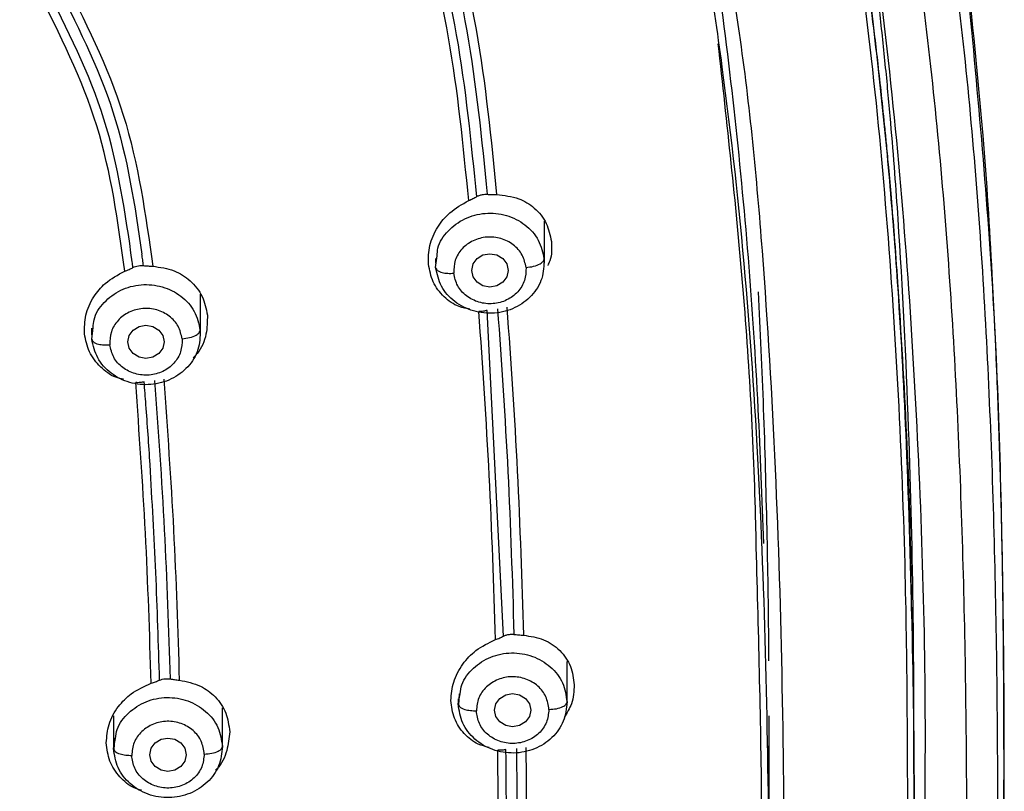
# Model space of a CAD drawing. Units: millimetres. Extents: x 3502.5 to 3581, y 1275.8 to 1354.9.
# Drawn here: x 3523.5 to 3524.8, y 1325.2 to 1326.3 of the extents above; entities that cross this region are included whole.
import ezdxf

# ---------------------------------------------------------------- set-up
doc = ezdxf.new("R2010")
doc.units = ezdxf.units.MM
doc.layers.add('CUERPO', color=7, linetype='CONTINUOUS')

msp = doc.modelspace()

# ---------------------------------------------------------------- linework, layer by layer
at = {"layer": 'CUERPO'}
for p, q in [((3524.195, 1325.9198), (3524.195, 1325.978)), ((3524.0452, 1325.9139), (3524.0472, 1325.9298)), ((3524.045, 1325.9262), (3524.045, 1325.9198)), ((3523.7211, 1325.8214), (3523.7211, 1325.877)), ((3524.1387, 1325.4061), (3524.1161, 1325.8548)), ((3523.5711, 1325.8303), (3523.5711, 1325.8214)), ((3523.5714, 1325.8153), (3523.5733, 1325.8313)), ((3524.2262, 1325.314), (3524.2262, 1325.3713)), ((3524.0762, 1325.3199), (3524.0762, 1325.314)), ((3524.0763, 1325.3127), (3524.079, 1325.3266)), ((3524.0775, 1325.3268), (3524.0767, 1325.3108)), ((3523.7514, 1325.2526), (3523.7514, 1325.3071)), ((3523.6014, 1325.2961), (3523.6014, 1325.2526)), ((3523.6014, 1325.2512), (3523.6041, 1325.2651)), ((3523.6027, 1325.2654), (3523.6018, 1325.2494)), ((3524.5044, 1325.0765), (3524.5044, 1325.2551)), ((3524.7044, 1325.1153), (3524.7044, 1325.2166))]:
    msp.add_line(p, q, dxfattribs=at)
at = {"layer": 'CUERPO', "flags": 128}
for points in [[(3524.145, 1325.91), (3524.1431, 1325.9012), (3524.1376, 1325.8937), (3524.1295, 1325.8887), (3524.12, 1325.887), (3524.1104, 1325.8887), (3524.1023, 1325.8937), (3524.0969, 1325.9012), (3524.095, 1325.91), (3524.0969, 1325.9188), (3524.1023, 1325.9262), (3524.1104, 1325.9312), (3524.12, 1325.933), (3524.1295, 1325.9312), (3524.1376, 1325.9262), (3524.1431, 1325.9188), (3524.145, 1325.91)], [(3523.6711, 1325.8116), (3523.6692, 1325.8028), (3523.6638, 1325.7953), (3523.6557, 1325.7904), (3523.6461, 1325.7886), (3523.6365, 1325.7904), (3523.6284, 1325.7953), (3523.623, 1325.8028), (3523.6211, 1325.8116), (3523.623, 1325.8204), (3523.6284, 1325.8278), (3523.6365, 1325.8328), (3523.6461, 1325.8346), (3523.6557, 1325.8328), (3523.6638, 1325.8278), (3523.6692, 1325.8204), (3523.6711, 1325.8116)], [(3524.1762, 1325.3042), (3524.1743, 1325.2954), (3524.1689, 1325.2879), (3524.1608, 1325.283), (3524.1512, 1325.2812), (3524.1417, 1325.283), (3524.1336, 1325.2879), (3524.1281, 1325.2954), (3524.1262, 1325.3042), (3524.1281, 1325.313), (3524.1336, 1325.3204), (3524.1417, 1325.3254), (3524.1512, 1325.3272), (3524.1608, 1325.3254), (3524.1689, 1325.3204), (3524.1743, 1325.313), (3524.1762, 1325.3042)], [(3523.7014, 1325.2428), (3523.6995, 1325.234), (3523.694, 1325.2265), (3523.6859, 1325.2215), (3523.6764, 1325.2198), (3523.6668, 1325.2215), (3523.6587, 1325.2265), (3523.6533, 1325.234), (3523.6514, 1325.2428), (3523.6533, 1325.2516), (3523.6587, 1325.259), (3523.6668, 1325.264), (3523.6764, 1325.2657), (3523.6859, 1325.264), (3523.694, 1325.259), (3523.6995, 1325.2516), (3523.7014, 1325.2428)]]:
    msp.add_lwpolyline(points, dxfattribs=at)
at = {"layer": 'CUERPO'}
for points, knots in [([(3523.1019, 1327.877), (3523.189, 1327.8682), (3523.363, 1327.8507), (3523.6211, 1327.8038), (3523.8708, 1327.7268), (3524.1026, 1327.6107), (3524.304, 1327.4536), (3524.4658, 1327.262), (3524.586, 1327.0465), (3524.6862, 1326.7713), (3524.7496, 1326.4376), (3524.7914, 1326.0535), (3524.8127, 1325.6687), (3524.8204, 1325.2844), (3524.8189, 1324.9327), (3524.8097, 1324.6132), (3524.7944, 1324.3258), (3524.7643, 1324.0396), (3524.7369, 1323.8048), (3524.7012, 1323.669), (3524.69, 1323.6264)], [0, 0, 0, 0, 0.047002, 0.093989, 0.140952, 0.18789, 0.234813, 0.28172, 0.32865, 0.3756, 0.450717, 0.525885, 0.601046, 0.675722, 0.750399, 0.806408, 0.862417, 0.918423, 0.974456, 1, 1, 1, 1]), ([(3523.088, 1327.8052), (3523.1735, 1327.7967), (3523.3444, 1327.7797), (3523.5977, 1327.7343), (3523.8431, 1327.6601), (3524.071, 1327.5472), (3524.2692, 1327.3932), (3524.4279, 1327.2044), (3524.5455, 1326.9919), (3524.6434, 1326.7206), (3524.706, 1326.3918), (3524.7475, 1326.014), (3524.7696, 1325.6335), (3524.7777, 1325.2522), (3524.776, 1324.8382), (3524.7609, 1324.3927), (3524.7233, 1323.9963), (3524.6734, 1323.6821), (3524.6152, 1323.4506), (3524.5274, 1323.2271), (3524.4028, 1323.0181), (3524.2368, 1322.834), (3524.0339, 1322.6838), (3523.8108, 1322.5623), (3523.6232, 1322.4626), (3523.4855, 1322.3634), (3523.3955, 1322.2734), (3523.3237, 1322.1686), (3523.2542, 1322.0149), (3523.207, 1321.8082), (3523.1922, 1321.6381), (3523.1848, 1321.553)], [0, 0, 0, 0, 0.031177, 0.062344, 0.093496, 0.12463, 0.155756, 0.186903, 0.218064, 0.249239, 0.29912, 0.349029, 0.398947, 0.449196, 0.499447, 0.562255, 0.625057, 0.656386, 0.687556, 0.718711, 0.749853, 0.780983, 0.812123, 0.843295, 0.874466, 0.890045, 0.905744, 0.92145, 0.937159, 0.968563, 1, 1, 1, 1]), ([(3522.3296, 1327.7773), (3522.4516, 1327.7758), (3522.6954, 1327.7729), (3523.0602, 1327.746), (3523.3937, 1327.712), (3523.6914, 1327.6494), (3523.946, 1327.5525), (3524.1721, 1327.4059), (3524.3538, 1327.2132), (3524.4858, 1326.9889), (3524.5743, 1326.7475), (3524.6298, 1326.4984), (3524.6765, 1326.1628), (3524.7096, 1325.742), (3524.7213, 1325.3649), (3524.7188, 1325.1568), (3524.7184, 1325.1168)], [0, 0, 0, 0, 0.080903, 0.161808, 0.24275, 0.303479, 0.3642, 0.424903, 0.485615, 0.54633, 0.607066, 0.667792, 0.728495, 0.849836, 0.971168, 1, 1, 1, 1]), ([(3522.3295, 1327.7634), (3522.3589, 1327.7633), (3522.435, 1327.7631), (3522.5515, 1327.7608), (3522.6741, 1327.7566), (3522.7898, 1327.7509), (3522.9012, 1327.7439), (3523.0153, 1327.7351), (3523.127, 1327.7252), (3523.215, 1327.7163), (3523.2813, 1327.7087), (3523.3314, 1327.7025), (3523.3944, 1327.6937), (3523.4704, 1327.6813), (3523.5472, 1327.6662), (3523.6134, 1327.6507), (3523.6836, 1327.6321), (3523.7707, 1327.605), (3523.879, 1327.5624), (3523.99, 1327.5065), (3524.0922, 1327.4411), (3524.1832, 1327.3681), (3524.2604, 1327.2922), (3524.3305, 1327.2088), (3524.3994, 1327.1089), (3524.4598, 1326.9978), (3524.5163, 1326.8659), (3524.5613, 1326.7275), (3524.5983, 1326.573), (3524.6231, 1326.4336), (3524.6421, 1326.2965), (3524.6578, 1326.1651), (3524.6716, 1326.0253), (3524.6842, 1325.8604), (3524.6951, 1325.6535), (3524.702, 1325.4125), (3524.7048, 1325.2271), (3524.7042, 1325.1306), (3524.7041, 1325.1148)], [0, 0, 0, 0, 0.019602, 0.050683, 0.077663, 0.101367, 0.127896, 0.152051, 0.177654, 0.202751, 0.211033, 0.222265, 0.236447, 0.253578, 0.273705, 0.28891, 0.299193, 0.322497, 0.350278, 0.377796, 0.406871, 0.433191, 0.45811, 0.482036, 0.509296, 0.543357, 0.571385, 0.61133, 0.647231, 0.685166, 0.712931, 0.746714, 0.7805, 0.814284, 0.865896, 0.930041, 0.98856, 1, 1, 1, 1]), ([(3522.3296, 1327.7668), (3522.3557, 1327.7667), (3522.4322, 1327.7665), (3522.5485, 1327.7643), (3522.6753, 1327.7599), (3522.7899, 1327.7542), (3522.9027, 1327.7469), (3523.0172, 1327.738), (3523.1313, 1327.7277), (3523.2412, 1327.7165), (3523.3545, 1327.7026), (3523.4672, 1327.685), (3523.5826, 1327.6614), (3523.7308, 1327.6227), (3523.9071, 1327.5569), (3524.0559, 1327.4697), (3524.1493, 1327.3979), (3524.2023, 1327.3516), (3524.2533, 1327.3009), (3524.3018, 1327.2458), (3524.3476, 1327.1865), (3524.3924, 1327.1201), (3524.439, 1327.0397), (3524.4731, 1326.969), (3524.4966, 1326.9133), (3524.5096, 1326.8807), (3524.5224, 1326.8462), (3524.5349, 1326.8098), (3524.5471, 1326.7717), (3524.5557, 1326.7426), (3524.565, 1326.7096), (3524.578, 1326.6607), (3524.5959, 1326.5831), (3524.6124, 1326.4968), (3524.6249, 1326.4206), (3524.6334, 1326.3623), (3524.6389, 1326.3214), (3524.6429, 1326.2908), (3524.6464, 1326.2629), (3524.6503, 1326.2302), (3524.6546, 1326.1927), (3524.6593, 1326.1504), (3524.6632, 1326.113), (3524.6665, 1326.0797), (3524.6694, 1326.0483), (3524.673, 1326.0068), (3524.6773, 1325.954), (3524.6901, 1325.7741), (3524.6991, 1325.6015), (3524.7004, 1325.4505), (3524.7005, 1325.4404)], [0, 0, 0, 0, 0.018866, 0.055273, 0.084086, 0.110529, 0.138158, 0.165786, 0.193571, 0.221032, 0.245686, 0.276182, 0.303703, 0.331222, 0.387651, 0.440908, 0.458034, 0.475626, 0.493683, 0.512205, 0.531192, 0.550642, 0.573387, 0.602395, 0.611029, 0.620093, 0.629586, 0.639509, 0.649861, 0.660645, 0.663101, 0.676427, 0.700015, 0.724996, 0.744899, 0.760226, 0.770978, 0.777042, 0.784365, 0.792947, 0.802786, 0.813884, 0.82624, 0.83218, 0.840081, 0.850935, 0.864741, 0.881501, 0.992061, 1, 1, 1, 1]), ([(3524.6958, 1325.1098), (3524.6956, 1325.2366), (3524.6949, 1325.5283), (3524.6713, 1325.9858), (3524.626, 1326.398), (3524.5558, 1326.7241), (3524.471, 1326.9616), (3524.3446, 1327.1832), (3524.1695, 1327.3748), (3523.9502, 1327.5218), (3523.7018, 1327.6196), (3523.4398, 1327.6774), (3523.1436, 1327.7125), (3522.8163, 1327.7394), (3522.4581, 1327.7528), (3522.0998, 1327.7509), (3521.7419, 1327.7321), (3521.3852, 1327.7007), (3521.0606, 1327.6494), (3520.7788, 1327.5551), (3520.5492, 1327.4225), (3520.3602, 1327.2427), (3520.2199, 1327.0281), (3520.1242, 1326.794), (3520.0629, 1326.5509), (3520.0251, 1326.3042), (3519.988, 1325.9752), (3519.9654, 1325.5758), (3519.9633, 1325.2601), (3519.9623, 1325.1092)], [0, 0, 0, 0, 0.046059, 0.105936, 0.16583, 0.19581, 0.225805, 0.255808, 0.285808, 0.315808, 0.345806, 0.375797, 0.405774, 0.445713, 0.485635, 0.525566, 0.565488, 0.605438, 0.645402, 0.6754, 0.705399, 0.7354, 0.765404, 0.795406, 0.825394, 0.855363, 0.885312, 0.945195, 1, 1, 1, 1]), ([(3521.7782, 1327.5248), (3521.9562, 1327.5327), (3522.3104, 1327.5485), (3522.7545, 1327.5348), (3523.1076, 1327.5093), (3523.3097, 1327.4879), (3523.4471, 1327.4654), (3523.5215, 1327.4505), (3523.5951, 1327.4328), (3523.6676, 1327.4117), (3523.7386, 1327.387), (3523.8077, 1327.3582), (3523.8762, 1327.3244), (3523.954, 1327.2772), (3524.0475, 1327.2056), (3524.1424, 1327.1068), (3524.2287, 1326.9842), (3524.3206, 1326.8052), (3524.3885, 1326.5838), (3524.4308, 1326.3421), (3524.457, 1326.1315), (3524.4768, 1325.9268), (3524.4897, 1325.727), (3524.4946, 1325.5956), (3524.4969, 1325.5335)], [0, 0, 0, 0, 0.125968, 0.250678, 0.313638, 0.376599, 0.394592, 0.412587, 0.430578, 0.448574, 0.466574, 0.484564, 0.502555, 0.522044, 0.550588, 0.588193, 0.622376, 0.661664, 0.738414, 0.796028, 0.847366, 0.899524, 0.952494, 1, 1, 1, 1]), ([(3524.4449, 1323.9511), (3524.4455, 1323.9545), (3524.4614, 1324.0447), (3524.4849, 1324.3161), (3524.5067, 1324.769), (3524.5048, 1325.3284), (3524.4846, 1325.8048), (3524.4424, 1326.1902), (3524.3967, 1326.4808), (3524.3189, 1326.7441), (3524.2035, 1326.97), (3524.0564, 1327.1511), (3523.8674, 1327.2952), (3523.651, 1327.3968), (3523.446, 1327.4597), (3523.3148, 1327.4861), (3523.2611, 1327.4969)], [0, 0, 0, 0, 0.002745, 0.073258, 0.213488, 0.352994, 0.49212, 0.561669, 0.631289, 0.700872, 0.753151, 0.805492, 0.857935, 0.910553, 0.963373, 1, 1, 1, 1]), ([(3524.6253, 1326.5023), (3524.6307, 1326.4674), (3524.6392, 1326.4121), (3524.6489, 1326.3335), (3524.657, 1326.2641), (3524.6649, 1326.1898), (3524.6718, 1326.1155), (3524.6774, 1326.046), (3524.6874, 1325.9058), (3524.6971, 1325.7018), (3524.7036, 1325.4469), (3524.7038, 1325.2882), (3524.7038, 1325.2166)], [0, 0, 0, 0, 0.082291, 0.130233, 0.184419, 0.244847, 0.30398, 0.358068, 0.407109, 0.630998, 0.833462, 1, 1, 1, 1]), ([(3524.0373, 1326.4601), (3524.0561, 1326.387), (3524.0939, 1326.2404), (3524.1087, 1326.0901), (3524.1161, 1326.0148)], [0, 0, 0, 0, 0.498632, 1, 1, 1, 1]), ([(3524.049, 1326.4654), (3524.0683, 1326.3911), (3524.1067, 1326.2426), (3524.1217, 1326.0904), (3524.1291, 1326.0143)], [0, 0, 0, 0, 0.49999, 1, 1, 1, 1]), ([(3524.0907, 1326.0061), (3524.0834, 1326.0811), (3524.0687, 1326.2312), (3524.031, 1326.3778), (3524.0121, 1326.451)], [0, 0, 0, 0, 0.500021, 1, 1, 1, 1]), ([(3524.1018, 1326.0115), (3524.0944, 1326.0861), (3524.0797, 1326.2357), (3524.0423, 1326.3817), (3524.0235, 1326.4549)], [0, 0, 0, 0, 0.498682, 1, 1, 1, 1]), ([(3523.587, 1322.6539), (3523.6606, 1322.6872), (3523.8077, 1322.7539), (3524.0124, 1322.8905), (3524.1791, 1323.0645), (3524.2998, 1323.2646), (3524.3807, 1323.4781), (3524.4325, 1323.6976), (3524.4652, 1323.9192), (3524.5041, 1324.2652), (3524.5255, 1324.7374), (3524.5273, 1325.3359), (3524.5066, 1325.8368), (3524.4722, 1326.2016), (3524.4431, 1326.3652), (3524.4317, 1326.4293)], [0, 0, 0, 0, 0.054916, 0.109786, 0.164727, 0.219742, 0.274773, 0.329794, 0.384789, 0.439768, 0.586336, 0.732898, 0.879477, 0.952788, 1, 1, 1, 1]), ([(3524.7758, 1326.3228), (3524.7896, 1326.1769), (3524.8173, 1325.8857), (3524.8285, 1325.4477), (3524.828, 1325.0108), (3524.821, 1324.6466), (3524.8016, 1324.4289), (3524.7951, 1324.3563)], [0, 0, 0, 0, 0.223125, 0.445417, 0.667207, 0.889, 1, 1, 1, 1]), ([(3524.7979, 1324.348), (3524.8032, 1324.4206), (3524.8127, 1324.5516), (3524.8202, 1324.7299), (3524.8248, 1324.8825), (3524.8274, 1325.0243), (3524.8287, 1325.1634), (3524.8287, 1325.2947), (3524.8277, 1325.4188), (3524.8258, 1325.5351), (3524.8229, 1325.6495), (3524.8187, 1325.7725), (3524.8117, 1325.9211), (3524.7997, 1326.1116), (3524.7846, 1326.2542), (3524.7763, 1326.3334)], [0, 0, 0, 0, 0.107231, 0.193759, 0.267206, 0.338657, 0.408447, 0.477979, 0.537559, 0.596555, 0.654232, 0.711001, 0.783179, 0.8795, 1, 1, 1, 1]), ([(3523.5192, 1326.311), (3523.5497, 1326.2512), (3523.611, 1326.1313), (3523.6307, 1325.9988), (3523.6405, 1325.9323)], [0, 0, 0, 0, 0.498276, 1, 1, 1, 1]), ([(3523.5289, 1326.3185), (3523.5613, 1326.2548), (3523.6262, 1326.1273), (3523.6456, 1325.9863), (3523.6554, 1325.9157)], [0, 0, 0, 0, 0.499719, 1, 1, 1, 1]), ([(3523.6169, 1325.9088), (3523.6076, 1325.9766), (3523.5891, 1326.1123), (3523.5273, 1326.2351), (3523.4963, 1326.2965)], [0, 0, 0, 0, 0.50032, 1, 1, 1, 1]), ([(3523.6272, 1325.9219), (3523.6177, 1325.9883), (3523.5986, 1326.1216), (3523.5376, 1326.2423), (3523.507, 1326.3028)], [0, 0, 0, 0, 0.49871, 1, 1, 1, 1]), ([(3524.487, 1325.528), (3524.4868, 1325.539), (3524.4844, 1325.6606), (3524.4712, 1325.8925), (3524.4467, 1326.1126), (3524.4346, 1326.2222)], [0, 0, 0, 0, 0.047477, 0.526201, 1, 1, 1, 1]), ([(3524.0907, 1326.0061), (3524.0928, 1326.007), (3524.0968, 1326.0088), (3524.1001, 1326.0106), (3524.1017, 1326.0115)], [0, 0, 0, 0, 0.50182, 1, 1, 1, 1]), ([(3524.1017, 1326.0115), (3524.1029, 1326.0122), (3524.1052, 1326.0134), (3524.1081, 1326.014), (3524.1096, 1326.0144)], [0, 0, 0, 0, 0.501305, 1, 1, 1, 1]), ([(3524.1096, 1326.0144), (3524.1107, 1326.0145), (3524.1129, 1326.0149), (3524.115, 1326.0148), (3524.1161, 1326.0148)], [0, 0, 0, 0, 0.499252, 1, 1, 1, 1]), ([(3524.1161, 1326.0148), (3524.1183, 1326.0146), (3524.1226, 1326.0144), (3524.1269, 1326.0143), (3524.1291, 1326.0143)], [0, 0, 0, 0, 0.497889, 1, 1, 1, 1]), ([(3524.1291, 1326.0143), (3524.1396, 1326.0132), (3524.1589, 1326.0112), (3524.1826, 1325.9964), (3524.1993, 1325.9759), (3524.2029, 1325.9583), (3524.2046, 1325.9496)], [0, 0, 0, 0, 0.277596, 0.50883, 0.75953, 1, 1, 1, 1]), ([(3524.0353, 1325.9186), (3524.0353, 1325.9272), (3524.0355, 1325.9448), (3524.0467, 1325.9695), (3524.0649, 1325.9917), (3524.0816, 1326.001), (3524.0907, 1326.0061)], [0, 0, 0, 0, 0.242041, 0.494393, 0.725053, 1, 1, 1, 1]), ([(3524.0472, 1325.9298), (3524.0474, 1325.9335), (3524.0482, 1325.9461), (3524.0615, 1325.9653), (3524.0844, 1325.9826), (3524.1134, 1325.9903), (3524.1432, 1325.9873), (3524.1694, 1325.9739), (3524.1888, 1325.9524), (3524.1927, 1325.9346), (3524.1947, 1325.9257)], [0, 0, 0, 0, 0.054694, 0.189738, 0.324781, 0.459825, 0.594869, 0.729913, 0.864956, 1, 1, 1, 1]), ([(3524.1698, 1325.9139), (3524.1685, 1325.9198), (3524.1658, 1325.9317), (3524.1529, 1325.9461), (3524.1355, 1325.9549), (3524.1156, 1325.957), (3524.0963, 1325.9518), (3524.0807, 1325.9404), (3524.0707, 1325.9242), (3524.0703, 1325.9121), (3524.0701, 1325.906)], [0, 0, 0, 0, 0.124997, 0.249993, 0.375018, 0.500028, 0.624989, 0.749999, 0.875025, 1, 1, 1, 1]), ([(3524.2046, 1325.9496), (3524.2051, 1325.9405), (3524.2057, 1325.9292), (3524.2006, 1325.9189), (3524.1996, 1325.9168)], [0, 0, 0, 0, 0.802564, 1, 1, 1, 1]), ([(3523.6426, 1325.9166), (3523.6422, 1325.9192), (3523.6416, 1325.9244), (3523.6409, 1325.9297), (3523.6405, 1325.9323)], [0, 0, 0, 0, 0.499959, 1, 1, 1, 1]), ([(3523.6282, 1325.9139), (3523.628, 1325.9152), (3523.6277, 1325.9179), (3523.6274, 1325.9205), (3523.6272, 1325.9219)], [0, 0, 0, 0, 0.499956, 1, 1, 1, 1]), ([(3523.6282, 1325.9139), (3523.6293, 1325.9144), (3523.6316, 1325.9155), (3523.6343, 1325.9161), (3523.6357, 1325.9164)], [0, 0, 0, 0, 0.501851, 1, 1, 1, 1]), ([(3523.6357, 1325.9164), (3523.6369, 1325.9165), (3523.6392, 1325.9168), (3523.6414, 1325.9167), (3523.6426, 1325.9166)], [0, 0, 0, 0, 0.498849, 1, 1, 1, 1]), ([(3523.6426, 1325.9166), (3523.6447, 1325.9164), (3523.6489, 1325.916), (3523.6532, 1325.9158), (3523.6554, 1325.9157)], [0, 0, 0, 0, 0.49792, 1, 1, 1, 1]), ([(3523.6554, 1325.9157), (3523.6655, 1325.9143), (3523.6846, 1325.9117), (3523.7082, 1325.8963), (3523.7253, 1325.8751), (3523.7289, 1325.8572), (3523.7307, 1325.8484)], [0, 0, 0, 0, 0.267183, 0.50191, 0.753786, 1, 1, 1, 1]), ([(3524.0925, 1325.8565), (3524.0874, 1325.8575), (3524.0739, 1325.86), (3524.0558, 1325.8732), (3524.0402, 1325.8933), (3524.0369, 1325.9102), (3524.0353, 1325.9186)], [0, 0, 0, 0, 0.167492, 0.438579, 0.721542, 1, 1, 1, 1]), ([(3524.1698, 1325.9139), (3524.1733, 1325.9144), (3524.1807, 1325.9153), (3524.189, 1325.9186), (3524.1939, 1325.9223), (3524.1945, 1325.9246), (3524.1947, 1325.9257)], [0, 0, 0, 0, 0.27033, 0.562519, 0.789792, 1, 1, 1, 1]), ([(3523.5614, 1325.8227), (3523.5615, 1325.8313), (3523.5615, 1325.8489), (3523.5726, 1325.873), (3523.5907, 1325.8949), (3523.6074, 1325.9038), (3523.6169, 1325.9088)], [0, 0, 0, 0, 0.242002, 0.498223, 0.715613, 1, 1, 1, 1]), ([(3523.6169, 1325.9088), (3523.6189, 1325.9096), (3523.623, 1325.9113), (3523.6264, 1325.913), (3523.6282, 1325.9139)], [0, 0, 0, 0, 0.501885, 1, 1, 1, 1]), ([(3524.0452, 1325.9139), (3524.0457, 1325.9126), (3524.0466, 1325.9097), (3524.0533, 1325.907), (3524.0617, 1325.9057), (3524.0674, 1325.9059), (3524.0701, 1325.906)], [0, 0, 0, 0, 0.270261, 0.562429, 0.789736, 1, 1, 1, 1]), ([(3524.1698, 1325.9139), (3524.1696, 1325.9079), (3524.1691, 1325.8958), (3524.1592, 1325.8796), (3524.1436, 1325.8682), (3524.1244, 1325.8629), (3524.1045, 1325.8651), (3524.087, 1325.8739), (3524.0741, 1325.8883), (3524.0715, 1325.9001), (3524.0701, 1325.906)], [0, 0, 0, 0, 0.124997, 0.249993, 0.375018, 0.500028, 0.624989, 0.749999, 0.875025, 1, 1, 1, 1]), ([(3523.5733, 1325.8313), (3523.5735, 1325.8349), (3523.5743, 1325.8475), (3523.5875, 1325.8667), (3523.6103, 1325.8841), (3523.6392, 1325.8919), (3523.6691, 1325.8889), (3523.6953, 1325.8757), (3523.7148, 1325.8543), (3523.7188, 1325.8365), (3523.7208, 1325.8276)], [0, 0, 0, 0, 0.054172, 0.18929, 0.324408, 0.459527, 0.594645, 0.729763, 0.864882, 1, 1, 1, 1]), ([(3524.4896, 1325.8805), (3524.4922, 1325.8268), (3524.4973, 1325.718), (3524.5015, 1325.5552), (3524.5036, 1325.4393), (3524.5038, 1325.3787), (3524.5038, 1325.372)], [0, 0, 0, 0, 0.317429, 0.643504, 0.960026, 1, 1, 1, 1]), ([(3523.6959, 1325.8157), (3523.6946, 1325.8216), (3523.6918, 1325.8335), (3523.6789, 1325.8478), (3523.6614, 1325.8565), (3523.6415, 1325.8586), (3523.6223, 1325.8533), (3523.6068, 1325.8419), (3523.5968, 1325.8256), (3523.5965, 1325.8135), (3523.5963, 1325.8075)], [0, 0, 0, 0, 0.124997, 0.249993, 0.375018, 0.500028, 0.624989, 0.749999, 0.875025, 1, 1, 1, 1]), ([(3523.7307, 1325.8484), (3523.7306, 1325.8396), (3523.7303, 1325.8214), (3523.7219, 1325.8004), (3523.7128, 1325.7914), (3523.7109, 1325.7894)], [0, 0, 0, 0, 0.420176, 0.87593, 1, 1, 1, 1]), ([(3524.1161, 1325.8548), (3524.1145, 1325.8544), (3524.1111, 1325.8534), (3524.1069, 1325.8535), (3524.1048, 1325.8535)], [0, 0, 0, 0, 0.498841, 1, 1, 1, 1]), ([(3524.1275, 1325.4013), (3524.1252, 1325.4766), (3524.1205, 1325.6271), (3524.11, 1325.7781), (3524.1048, 1325.8535)], [0, 0, 0, 0, 0.499975, 1, 1, 1, 1]), ([(3524.1306, 1325.8569), (3524.1358, 1325.7821), (3524.1461, 1325.6325), (3524.1508, 1325.4832), (3524.1531, 1325.4085)], [0, 0, 0, 0, 0.499919, 1, 1, 1, 1]), ([(3524.1434, 1325.8593), (3524.1486, 1325.7839), (3524.1591, 1325.6331), (3524.1638, 1325.4826), (3524.1661, 1325.4074)], [0, 0, 0, 0, 0.500016, 1, 1, 1, 1]), ([(3523.6153, 1325.7599), (3523.6116, 1325.7607), (3523.5995, 1325.7633), (3523.5826, 1325.7764), (3523.5665, 1325.797), (3523.5631, 1325.8141), (3523.5614, 1325.8227)], [0, 0, 0, 0, 0.122731, 0.407491, 0.704642, 1, 1, 1, 1]), ([(3523.6959, 1325.8157), (3523.6995, 1325.8162), (3523.7068, 1325.8171), (3523.7152, 1325.8205), (3523.72, 1325.8242), (3523.7206, 1325.8265), (3523.7208, 1325.8276)], [0, 0, 0, 0, 0.27033, 0.562519, 0.789792, 1, 1, 1, 1]), ([(3523.5714, 1325.8153), (3523.5718, 1325.8139), (3523.5727, 1325.8111), (3523.5795, 1325.8083), (3523.5879, 1325.8071), (3523.5936, 1325.8074), (3523.5963, 1325.8075)], [0, 0, 0, 0, 0.270261, 0.562429, 0.789736, 1, 1, 1, 1]), ([(3523.6959, 1325.8157), (3523.6957, 1325.8097), (3523.6953, 1325.7976), (3523.6854, 1325.7813), (3523.6699, 1325.7699), (3523.6507, 1325.7645), (3523.6308, 1325.7667), (3523.6133, 1325.7753), (3523.6003, 1325.7897), (3523.5976, 1325.8016), (3523.5963, 1325.8075)], [0, 0, 0, 0, 0.124997, 0.249993, 0.375018, 0.500028, 0.624989, 0.749999, 0.875025, 1, 1, 1, 1]), ([(3523.6436, 1325.7564), (3523.6418, 1325.756), (3523.6382, 1325.7551), (3523.634, 1325.7553), (3523.6319, 1325.7554)], [0, 0, 0, 0, 0.498307, 1, 1, 1, 1]), ([(3523.6533, 1325.3411), (3523.6511, 1325.4101), (3523.6467, 1325.548), (3523.6368, 1325.6863), (3523.6319, 1325.7554)], [0, 0, 0, 0, 0.499945, 1, 1, 1, 1]), ([(3523.646, 1325.7251), (3523.6456, 1325.7303), (3523.6448, 1325.7408), (3523.644, 1325.7512), (3523.6436, 1325.7564)], [0, 0, 0, 0, 0.499992, 1, 1, 1, 1]), ([(3523.658, 1325.7582), (3523.6629, 1325.6896), (3523.6727, 1325.5524), (3523.6771, 1325.4156), (3523.6793, 1325.3471)], [0, 0, 0, 0, 0.499924, 1, 1, 1, 1]), ([(3523.6705, 1325.7603), (3523.6755, 1325.6911), (3523.6854, 1325.5526), (3523.6898, 1325.4145), (3523.692, 1325.3455)], [0, 0, 0, 0, 0.500037, 1, 1, 1, 1]), ([(3523.6517, 1325.6424), (3523.6509, 1325.6562), (3523.6491, 1325.6838), (3523.647, 1325.7113), (3523.646, 1325.7251)], [0, 0, 0, 0, 0.499967, 1, 1, 1, 1]), ([(3523.6648, 1325.3454), (3523.6633, 1325.3949), (3523.6602, 1325.4937), (3523.6546, 1325.5928), (3523.6517, 1325.6424)], [0, 0, 0, 0, 0.499901, 1, 1, 1, 1]), ([(3522.8509, 1322.237), (3522.9231, 1322.2903), (3523.0673, 1322.3968), (3523.2921, 1322.5466), (3523.5365, 1322.6581), (3523.7413, 1322.7474), (3523.8958, 1322.8404), (3524.0027, 1322.9224), (3524.0977, 1323.0158), (3524.2058, 1323.1531), (3524.3057, 1323.343), (3524.3945, 1323.6308), (3524.4448, 1323.9747), (3524.48, 1324.3692), (3524.4934, 1324.7654), (3524.497, 1325.1516), (3524.4903, 1325.4062), (3524.487, 1325.528)], [0, 0, 0, 0, 0.062963, 0.125853, 0.188828, 0.251844, 0.283365, 0.314869, 0.346418, 0.37798, 0.441026, 0.504105, 0.604966, 0.705817, 0.806658, 0.907494, 1, 1, 1, 1]), ([(3524.0663, 1325.3175), (3524.0669, 1325.3261), (3524.0683, 1325.3435), (3524.0813, 1325.3675), (3524.101, 1325.3886), (3524.1182, 1325.3968), (3524.1275, 1325.4013)], [0, 0, 0, 0, 0.241768, 0.495188, 0.727068, 1, 1, 1, 1]), ([(3524.1275, 1325.4013), (3524.1296, 1325.4021), (3524.1337, 1325.4036), (3524.137, 1325.4053), (3524.1387, 1325.4061)], [0, 0, 0, 0, 0.501693, 1, 1, 1, 1]), ([(3524.1387, 1325.4061), (3524.1399, 1325.4067), (3524.1422, 1325.4078), (3524.1453, 1325.4083), (3524.1468, 1325.4085)], [0, 0, 0, 0, 0.500812, 1, 1, 1, 1]), ([(3524.1468, 1325.4085), (3524.1478, 1325.4086), (3524.15, 1325.4088), (3524.152, 1325.4086), (3524.1531, 1325.4085)], [0, 0, 0, 0, 0.499367, 1, 1, 1, 1]), ([(3524.1531, 1325.4085), (3524.1553, 1325.4083), (3524.1596, 1325.4078), (3524.1639, 1325.4075), (3524.1661, 1325.4074)], [0, 0, 0, 0, 0.497813, 1, 1, 1, 1]), ([(3524.1661, 1325.4074), (3524.1757, 1325.4059), (3524.1946, 1325.403), (3524.2173, 1325.3873), (3524.2328, 1325.3655), (3524.2351, 1325.3478), (3524.2362, 1325.3392)], [0, 0, 0, 0, 0.258248, 0.50989, 0.761197, 1, 1, 1, 1]), ([(3524.079, 1325.3266), (3524.0795, 1325.3308), (3524.0813, 1325.3441), (3524.0962, 1325.363), (3524.1203, 1325.3789), (3524.1497, 1325.3847), (3524.1793, 1325.3799), (3524.2044, 1325.365), (3524.2223, 1325.3424), (3524.2249, 1325.3244), (3524.2262, 1325.3154)], [0, 0, 0, 0, 0.063529, 0.197311, 0.331092, 0.464874, 0.598655, 0.732437, 0.866218, 1, 1, 1, 1]), ([(3523.6648, 1325.3454), (3523.666, 1325.3459), (3523.6683, 1325.3468), (3523.6712, 1325.3472), (3523.6726, 1325.3474)], [0, 0, 0, 0, 0.500576, 1, 1, 1, 1]), ([(3523.6726, 1325.3474), (3523.6737, 1325.3475), (3523.676, 1325.3476), (3523.6782, 1325.3473), (3523.6793, 1325.3471)], [0, 0, 0, 0, 0.499634, 1, 1, 1, 1]), ([(3523.6793, 1325.3471), (3523.6814, 1325.3468), (3523.6856, 1325.3462), (3523.6899, 1325.3457), (3523.692, 1325.3455)], [0, 0, 0, 0, 0.497845, 1, 1, 1, 1]), ([(3524.2013, 1325.3051), (3524.2004, 1325.3111), (3524.1985, 1325.3231), (3524.1868, 1325.3382), (3524.1699, 1325.348), (3524.1502, 1325.3514), (3524.1307, 1325.3473), (3524.1143, 1325.3369), (3524.1032, 1325.3213), (3524.1019, 1325.3093), (3524.1013, 1325.3033)], [0, 0, 0, 0, 0.124997, 0.249993, 0.375018, 0.500028, 0.624989, 0.749999, 0.875025, 1, 1, 1, 1]), ([(3523.5914, 1325.259), (3523.5921, 1325.2676), (3523.5934, 1325.2852), (3523.6065, 1325.3088), (3523.6264, 1325.3293), (3523.6437, 1325.3369), (3523.6533, 1325.3411)], [0, 0, 0, 0, 0.242839, 0.499513, 0.724148, 1, 1, 1, 1]), ([(3523.6533, 1325.3411), (3523.6554, 1325.3418), (3523.6595, 1325.3432), (3523.663, 1325.3447), (3523.6648, 1325.3454)], [0, 0, 0, 0, 0.502147, 1, 1, 1, 1]), ([(3523.692, 1325.3455), (3523.7021, 1325.3434), (3523.7207, 1325.3395), (3523.7428, 1325.3228), (3523.758, 1325.301), (3523.7602, 1325.2832), (3523.7614, 1325.2744)], [0, 0, 0, 0, 0.272016, 0.502665, 0.755768, 1, 1, 1, 1]), ([(3524.2362, 1325.3392), (3524.2357, 1325.3302), (3524.2348, 1325.3144), (3524.226, 1325.3003), (3524.2221, 1325.2941)], [0, 0, 0, 0, 0.562012, 1, 1, 1, 1]), ([(3523.6041, 1325.2651), (3523.6046, 1325.2694), (3523.6064, 1325.2826), (3523.6213, 1325.3015), (3523.6454, 1325.3174), (3523.6748, 1325.3233), (3523.7044, 1325.3185), (3523.7295, 1325.3036), (3523.7474, 1325.281), (3523.75, 1325.263), (3523.7514, 1325.254)], [0, 0, 0, 0, 0.063464, 0.197255, 0.331046, 0.464836, 0.598627, 0.732418, 0.866209, 1, 1, 1, 1]), ([(3524.1188, 1325.2528), (3524.1137, 1325.2541), (3524.1005, 1325.2573), (3524.0835, 1325.2714), (3524.0694, 1325.2921), (3524.0673, 1325.3091), (3524.0663, 1325.3175)], [0, 0, 0, 0, 0.170072, 0.439671, 0.723516, 1, 1, 1, 1]), ([(3524.0772, 1325.3109), (3524.0775, 1325.3101), (3524.0784, 1325.3079), (3524.0844, 1325.3052), (3524.0928, 1325.3034), (3524.0985, 1325.3033), (3524.1013, 1325.3033)], [0, 0, 0, 0, 0.172118, 0.50358, 0.761458, 1, 1, 1, 1]), ([(3524.2013, 1325.3051), (3524.2006, 1325.2991), (3524.1993, 1325.287), (3524.1882, 1325.2715), (3524.1718, 1325.2611), (3524.1523, 1325.257), (3524.1326, 1325.2603), (3524.1157, 1325.2701), (3524.1039, 1325.2853), (3524.1021, 1325.2973), (3524.1013, 1325.3033)], [0, 0, 0, 0, 0.124997, 0.249993, 0.375018, 0.500028, 0.624989, 0.749999, 0.875025, 1, 1, 1, 1]), ([(3524.2013, 1325.3051), (3524.2048, 1325.3053), (3524.2122, 1325.3058), (3524.2206, 1325.3086), (3524.2255, 1325.312), (3524.226, 1325.3143), (3524.2263, 1325.3154)], [0, 0, 0, 0, 0.27033, 0.562519, 0.789792, 1, 1, 1, 1]), ([(3524.5041, 1325.2961), (3524.5043, 1325.276), (3524.5046, 1325.2267), (3524.5041, 1325.1774), (3524.5038, 1325.1481)], [0, 0, 0, 0, 0.406941, 1, 1, 1, 1]), ([(3523.7264, 1325.2437), (3523.7255, 1325.2497), (3523.7237, 1325.2617), (3523.7119, 1325.2768), (3523.695, 1325.2866), (3523.6753, 1325.29), (3523.6558, 1325.2859), (3523.6394, 1325.2755), (3523.6283, 1325.2599), (3523.627, 1325.2479), (3523.6264, 1325.2418)], [0, 0, 0, 0, 0.124997, 0.249993, 0.375018, 0.500028, 0.624989, 0.749999, 0.875025, 1, 1, 1, 1]), ([(3523.7614, 1325.2744), (3523.7605, 1325.2657), (3523.7588, 1325.2478), (3523.7502, 1325.2293), (3523.7426, 1325.2221), (3523.7421, 1325.2216)], [0, 0, 0, 0, 0.468675, 0.969976, 1, 1, 1, 1]), ([(3523.6399, 1325.1938), (3523.6365, 1325.1948), (3523.6248, 1325.1981), (3523.609, 1325.212), (3523.5946, 1325.2332), (3523.5924, 1325.2505), (3523.5914, 1325.259)], [0, 0, 0, 0, 0.119877, 0.403255, 0.704329, 1, 1, 1, 1]), ([(3523.7264, 1325.2437), (3523.7299, 1325.2439), (3523.7373, 1325.2444), (3523.7457, 1325.2473), (3523.7506, 1325.2507), (3523.7511, 1325.2529), (3523.7514, 1325.254)], [0, 0, 0, 0, 0.27033, 0.562519, 0.789792, 1, 1, 1, 1]), ([(3524.1564, 1325.2512), (3524.1572, 1325.1831), (3524.1588, 1325.047), (3524.1575, 1324.9112), (3524.1569, 1324.8433)], [0, 0, 0, 0, 0.500013, 1, 1, 1, 1]), ([(3524.1694, 1325.2529), (3524.1702, 1325.1779), (3524.172, 1325.028), (3524.1702, 1324.8785), (3524.1693, 1324.8038)], [0, 0, 0, 0, 0.500014, 1, 1, 1, 1]), ([(3523.6024, 1325.2495), (3523.6027, 1325.2487), (3523.6035, 1325.2464), (3523.6096, 1325.2438), (3523.6179, 1325.242), (3523.6236, 1325.2419), (3523.6264, 1325.2418)], [0, 0, 0, 0, 0.172064, 0.503548, 0.761442, 1, 1, 1, 1]), ([(3523.7264, 1325.2437), (3523.7257, 1325.2377), (3523.7244, 1325.2256), (3523.7133, 1325.2101), (3523.697, 1325.1996), (3523.6774, 1325.1956), (3523.6577, 1325.1989), (3523.6409, 1325.2087), (3523.6291, 1325.2239), (3523.6273, 1325.2358), (3523.6264, 1325.2418)], [0, 0, 0, 0, 0.124997, 0.249993, 0.375018, 0.500028, 0.624989, 0.749999, 0.875025, 1, 1, 1, 1]), ([(3524.142, 1325.2499), (3524.1403, 1325.2495), (3524.137, 1325.2487), (3524.1328, 1325.249), (3524.1307, 1325.2492)], [0, 0, 0, 0, 0.498736, 1, 1, 1, 1]), ([(3524.1307, 1324.799), (3524.1316, 1324.8739), (3524.1333, 1325.0237), (3524.1316, 1325.174), (3524.1307, 1325.2492)], [0, 0, 0, 0, 0.499985, 1, 1, 1, 1]), ([(3524.1419, 1324.8034), (3524.1428, 1324.8777), (3524.1445, 1325.0263), (3524.1428, 1325.1754), (3524.142, 1325.2499)], [0, 0, 0, 0, 0.499991, 1, 1, 1, 1])]:
    msp.add_open_spline(points, degree=3, knots=knots, dxfattribs=at)
for points in [[(3524.1947, 1325.9257), (3524.1944, 1325.9167), (3524.1938, 1325.8985), (3524.1787, 1325.8743), (3524.1554, 1325.857), (3524.1266, 1325.8494), (3524.0967, 1325.8524), (3524.0705, 1325.8657), (3524.0511, 1325.8872), (3524.0472, 1325.905), (3524.0452, 1325.9139)], [(3523.7208, 1325.8276), (3523.7205, 1325.8185), (3523.7201, 1325.8004), (3523.705, 1325.7761), (3523.6818, 1325.7588), (3523.653, 1325.751), (3523.6231, 1325.7539), (3523.5969, 1325.7672), (3523.5774, 1325.7886), (3523.5734, 1325.8064), (3523.5714, 1325.8153)], [(3524.2262, 1325.3154), (3524.2253, 1325.3064), (3524.2234, 1325.2883), (3524.2066, 1325.265), (3524.1821, 1325.2492), (3524.1528, 1325.2433), (3524.1232, 1325.2482), (3524.0981, 1325.263), (3524.0802, 1325.2857), (3524.0776, 1325.3037), (3524.0763, 1325.3127)], [(3523.7514, 1325.254), (3523.7504, 1325.245), (3523.7486, 1325.2269), (3523.7317, 1325.2036), (3523.7073, 1325.1878), (3523.6779, 1325.1819), (3523.6483, 1325.1867), (3523.6232, 1325.2016), (3523.6054, 1325.2242), (3523.6027, 1325.2422), (3523.6014, 1325.2512)]]:
    msp.add_open_spline(points, degree=3, dxfattribs=at)

doc.saveas('drawing.dxf')
